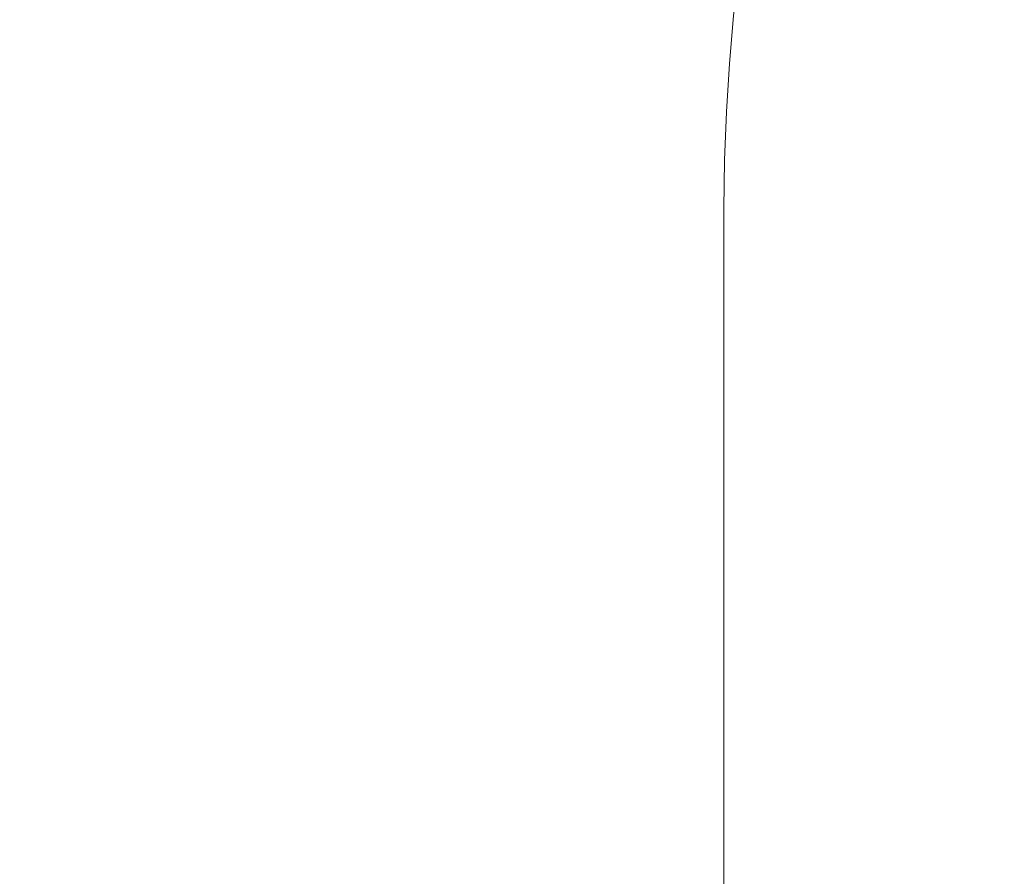
# Model space of a CAD drawing. Extents: x -41 to 661, y -17 to 138.
# Drawn here: x 105 to 113, y 106 to 113 of the extents above; entities that cross this region are included whole.
import ezdxf

# ---------------------------------------------------------------- set-up
doc = ezdxf.new("R2010")
doc.units = 0
doc.header["$MEASUREMENT"] = 0
doc.layers.get('0').update_dxf_attribs({"linetype": 'CONTINUOUS', "lineweight": 15})
doc.layers.get('DEFPOINTS').update_dxf_attribs({"linetype": 'CONTINUOUS'})
doc.layers.add('Text', color=7, linetype='CONTINUOUS')
doc.styles.add('ROMAND', font='romand.shx', dxfattribs={"oblique": 15})
doc.dimstyles.new('ROMAND', dxfattribs={"dimscale": 16, "dimtxt": 0.125, "dimasz": 0.125, "dimexe": 0.0625, "dimexo": 0.0625, "dimgap": 0.0625, "dimtad": 0, "dimtih": 1, "dimtoh": 1, "dimdec": 4, "dimzin": 0, "dimdsep": 46, "dimlunit": 4, "dimtxsty": 'ROMAND', "dimcen": 0, "dimadec": 0, "dimazin": 0, "dimtfac": 1, "dimtdec": 4, "dimtofl": 0, "dimtmove": 0, "dimatfit": 3, "dimfxl": 0, "dimtolj": 1, "dimtzin": 0, "dimarcsym": 0})

# ---------------------------------------------------------------- blocks, each defined once
blk = doc.blocks.new('*D0')
at = {"color": 0, "lineweight": -2}
for p, q in [((102.5321, 93.5982), (102.5321, 136.7004)), ((187.5335, 93.5982), (187.5335, 136.7004)), ((104.5321, 135.7004), (139.9767, 135.7004)), ((185.5335, 135.7004), (150.5892, 135.7004))]:
    blk.add_line(p, q, dxfattribs=at)
at = {"color": 0}
for points in [[(104.5321, 136.0338), (104.5321, 135.3671), (102.5321, 135.7004)], [(185.5335, 136.0338), (185.5335, 135.3671), (187.5335, 135.7004)]]:
    blk.add_solid(points, dxfattribs=at)
at = {"layer": 'DEFPOINTS', "color": 0}
for p in [(102.5321, 135.7004), (102.5321, 92.5982), (187.5335, 92.5982)]:
    blk.add_point(p, dxfattribs=at)
at = {"color": 0, "insert": (145.283, 135.7004), "char_height": 2, "attachment_point": 5, "style": 'ROMAND'}
blk.add_mtext('\\A1;7\'-1"', dxfattribs=at)
blk = doc.blocks.new('*D30')
at = {"layer": 'DEFPOINTS', "color": 0}
for p in [(112.3996, 100.7319), (112.1665, 100.3616)]:
    blk.add_point(p, dxfattribs=at)
at = {"layer": 'Text', "color": 0, "lineweight": -2}
for p, q in [((114.1793, 103.5593), (113.1986, 102.0014)), ((115.6793, 103.5593), (114.1793, 103.5593))]:
    blk.add_line(p, q, dxfattribs=at)
at = {"layer": 'Text', "color": 0}
blk.add_solid([(112.9871, 102.1345), (113.4102, 101.8682), (112.3996, 100.7319)], dxfattribs=at)
at = {"layer": 'Text', "color": 0, "insert": (125.1321, 103.5593), "char_height": 1.5, "attachment_point": 5, "style": 'ROMAND'}
blk.add_mtext('\\A1;{\\H0.7x;\\S1/4;}"-20x 3"\\PS.S. HEX HEAD\\PTHRU BOLT', dxfattribs=at)

msp = doc.modelspace()

# ---------------------------------------------------------------- linework, layer by layer
msp.add_line((111.03304, 111.16161), (111.03304, 98.53636))
msp.add_arc((127.03328, 111.16161), 16.00024, 0, 180)

# ---------------------------------------------------------------- dimensions: what is measured, and where the dimension line sits
dim = msp.add_linear_dim(base=(102.53213, 135.70043), p1=(187.53352, 92.5982), p2=(102.53213, 92.5982), dimstyle='ROMAND')
dim.commit()
dim.dimension.update_dxf_attribs({"geometry": '*D0', "text_midpoint": (145.28297, 135.70043), "dimtype": 160})
at = {"layer": 'Text'}
dim = msp.add_diameter_dim_2p(p1=(112.16651, 100.36165), p2=(112.39957, 100.7319), text='{\\H0.7x;\\S1/4;}"-20x 3"\\PS.S. HEX HEAD\\PTHRU BOLT', dimstyle='ROMAND', override={"dimscale": 12}, dxfattribs=at)
dim.commit()
dim.dimension.update_dxf_attribs({"geometry": '*D30', "text_midpoint": (125.13214, 103.55933), "dimtype": 163})

doc.saveas('drawing.dxf')
